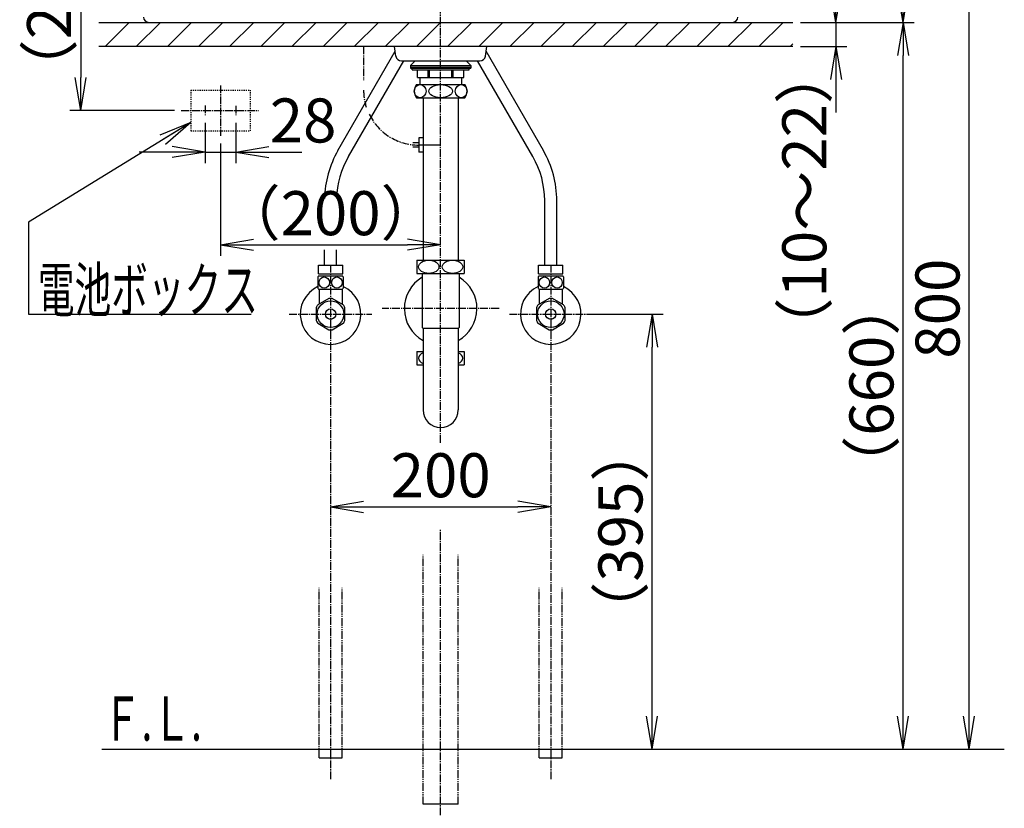
# Model space of a CAD drawing. Extents: x 17 to 2047, y 9 to 2843.
# Drawn here: x 195 to 1089, y 559 to 1275 of the extents above; entities that cross this region are included whole.
import ezdxf
from ezdxf.enums import TextEntityAlignment as Align

# ---------------------------------------------------------------- set-up
doc = ezdxf.new("R2010")
doc.units = 0
for name, pattern in [('EXLTYPE2', [2, 1, -1]), ('EXLTYPE3', [10, 7, -1, 1, -1]), ('EXLTYPE4', [12, 7, -1, 1, -1, 1, -1])]:
    doc.linetypes.add(name, pattern=pattern)
doc.layers.get('0').update_dxf_attribs({"linetype": 'CONTINUOUS'})
doc.layers.get('DEFPOINTS').update_dxf_attribs({"linetype": 'CONTINUOUS'})
for name, color, linetype in [('バッテリー', 7, 'CONTINUOUS'), ('化粧台', 7, 'CONTINUOUS'), ('寸法', 7, 'CONTINUOUS')]:
    doc.layers.add(name, color=color, linetype=linetype)
doc.styles.add('EXCADDIM1', font='monotxt', dxfattribs={"width": 0.84, "bigfont": 'extfont'})
doc.styles.add('EXCADSTD', font='monotxt', dxfattribs={"bigfont": 'extfont'})
doc.styles.get("Standard").update_dxf_attribs({"font": 'monotxt', "bigfont": 'extfont'})
doc.dimstyles.new('ISO-25', dxfattribs={"dimtxt": 2.5, "dimasz": 2.5, "dimexe": 1.25, "dimexo": 0.625, "dimtad": 1, "dimtxsty": 'STANDARD', "dimcen": 2.5, "dimazin": 3, "dimtfac": 1, "dimtmove": 0, "dimatfit": 3})

# ---------------------------------------------------------------- blocks, each defined once
blk = doc.blocks.new('EX_NORM')
at = {"color": 0, "linetype": 'CONTINUOUS'}
for q in [(-1, 0.167), (-1, 0), (-1, -0.167)]:
    blk.add_line((0, 0), q, dxfattribs=at)
blk = doc.blocks.new('*D15')
at = {"layer": 'DEFPOINTS', "color": 0}
for p in [(307, 1413), (250, 1193), (342.2, 1193)]:
    blk.add_point(p, dxfattribs=at)
at = {"layer": 'バッテリー', "color": 3, "linetype": 'CONTINUOUS'}
for p, q in [((300, 1413), (240, 1413)), ((250, 1383), (250, 1223)), ((335.2, 1193), (240, 1193))]:
    blk.add_line(p, q, dxfattribs=at)
at = {"layer": 'バッテリー', "color": 3, "xscale": 30, "yscale": 30, "zscale": 30}
for p, rotation in [((250, 1413), 90), ((250, 1193), 270)]:
    blk.add_blockref('EX_NORM', p, dxfattribs=dict(at, rotation=rotation))
at = {"layer": 'バッテリー', "color": 2, "insert": (226.5, 1303), "char_height": 40, "attachment_point": 5, "rotation": 90, "style": 'EXCADDIM1'}
blk.add_mtext('（220）', dxfattribs=at)
blk = doc.blocks.new('*D16')
at = {"layer": 'DEFPOINTS', "color": 0}
for p in [(363, 1188.6), (391, 1188.8), (391, 1155.2)]:
    blk.add_point(p, dxfattribs=at)
at = {"layer": 'バッテリー', "color": 3, "linetype": 'CONTINUOUS'}
for p, q in [((363, 1181.6), (363, 1145.2)), ((391, 1181.8), (391, 1145.2)), ((333, 1155.2), (303, 1155.2)), ((363, 1155.2), (391, 1155.2)), ((421, 1155.2), (451, 1155.2))]:
    blk.add_line(p, q, dxfattribs=at)
at = {"layer": 'バッテリー', "color": 3, "xscale": 30, "yscale": 30, "zscale": 30}
blk.add_blockref('EX_NORM', (363, 1155.2), dxfattribs=at)
at = {"layer": 'バッテリー', "color": 3, "xscale": 30, "yscale": 30, "zscale": 30, "rotation": 180}
blk.add_blockref('EX_NORM', (391, 1155.2), dxfattribs=at)
at = {"layer": 'バッテリー', "color": 2, "insert": (452, 1178.7), "char_height": 40, "attachment_point": 5, "style": 'EXCADDIM1'}
blk.add_mtext('28', dxfattribs=at)
blk = doc.blocks.new('*D17')
at = {"layer": 'DEFPOINTS', "color": 0}
for p in [(377, 1170), (577, 1161.5), (577, 1071)]:
    blk.add_point(p, dxfattribs=at)
at = {"layer": 'バッテリー', "color": 3, "linetype": 'CONTINUOUS'}
for p, q in [((377, 1163), (377, 1061)), ((407, 1071), (547, 1071))]:
    blk.add_line(p, q, dxfattribs=at)
at = {"layer": 'バッテリー', "color": 3, "xscale": 30, "yscale": 30, "zscale": 30, "rotation": 180}
blk.add_blockref('EX_NORM', (377, 1071), dxfattribs=at)
at = {"layer": 'バッテリー', "color": 3, "xscale": 30, "yscale": 30, "zscale": 30}
blk.add_blockref('EX_NORM', (577, 1071), dxfattribs=at)
at = {"layer": 'バッテリー', "color": 2, "insert": (477, 1094.5), "char_height": 40, "attachment_point": 5, "style": 'EXCADDIM1'}
blk.add_mtext('（200）', dxfattribs=at)
blk = doc.blocks.new('*D26')
at = {"layer": 'DEFPOINTS', "color": 0}
for p in [(897, 1273), (997, 1273), (687.5, 613)]:
    blk.add_point(p, dxfattribs=at)
at = {"layer": '寸法', "color": 3, "linetype": 'CONTINUOUS'}
for p, q in [((904, 1273), (1007, 1273)), ((997, 643), (997, 1243))]:
    blk.add_line(p, q, dxfattribs=at)
at = {"layer": '寸法', "color": 3, "xscale": 30, "yscale": 30, "zscale": 30}
for p, rotation in [((997, 1273), 90), ((997, 613), 270)]:
    blk.add_blockref('EX_NORM', p, dxfattribs=dict(at, rotation=rotation))
at = {"layer": '寸法', "color": 2, "insert": (973.5, 943), "char_height": 40, "attachment_point": 5, "rotation": 90, "style": 'EXCADDIM1'}
blk.add_mtext('（660）', dxfattribs=at)
blk = doc.blocks.new('*D27')
at = {"layer": 'DEFPOINTS', "color": 0}
for p in [(847, 1413), (997, 1413), (904, 1273)]:
    blk.add_point(p, dxfattribs=at)
at = {"layer": '寸法', "color": 3, "linetype": 'CONTINUOUS'}
for p, q in [((854, 1413), (1007, 1413)), ((997, 1303), (997, 1383))]:
    blk.add_line(p, q, dxfattribs=at)
at = {"layer": '寸法', "color": 3, "xscale": 30, "yscale": 30, "zscale": 30}
for p, rotation in [((997, 1413), 90), ((997, 1273), 270)]:
    blk.add_blockref('EX_NORM', p, dxfattribs=dict(at, rotation=rotation))
at = {"layer": '寸法', "color": 2, "insert": (973.5, 1343), "char_height": 40, "attachment_point": 5, "rotation": 90, "style": 'EXCADDIM1'}
blk.add_mtext('140', dxfattribs=at)
blk = doc.blocks.new('*D28')
at = {"layer": 'DEFPOINTS', "color": 0}
for p in [(847, 1413), (1057, 1413), (687.5, 613)]:
    blk.add_point(p, dxfattribs=at)
at = {"layer": '寸法', "color": 3, "linetype": 'CONTINUOUS'}
for p, q in [((854, 1413), (1067, 1413)), ((1057, 643), (1057, 1383))]:
    blk.add_line(p, q, dxfattribs=at)
at = {"layer": '寸法', "color": 3, "xscale": 30, "yscale": 30, "zscale": 30}
for p, rotation in [((1057, 1413), 90), ((1057, 613), 270)]:
    blk.add_blockref('EX_NORM', p, dxfattribs=dict(at, rotation=rotation))
at = {"layer": '寸法', "color": 2, "insert": (1033.5, 1013), "char_height": 40, "attachment_point": 5, "rotation": 90, "style": 'EXCADDIM1'}
blk.add_mtext('800', dxfattribs=at)
blk = doc.blocks.new('*D35')
at = {"layer": 'DEFPOINTS', "color": 0}
for p in [(477, 980.5), (677, 980.5), (677, 833)]:
    blk.add_point(p, dxfattribs=at)
at = {"layer": '寸法', "color": 3, "linetype": 'CONTINUOUS'}
blk.add_line((507, 833), (647, 833), dxfattribs=at)
at = {"layer": '寸法', "color": 3, "xscale": 30, "yscale": 30, "zscale": 30, "rotation": 180}
blk.add_blockref('EX_NORM', (477, 833), dxfattribs=at)
at = {"layer": '寸法', "color": 3, "xscale": 30, "yscale": 30, "zscale": 30}
blk.add_blockref('EX_NORM', (677, 833), dxfattribs=at)
at = {"layer": '寸法', "color": 2, "insert": (577, 856.5), "char_height": 40, "attachment_point": 5, "style": 'EXCADDIM1'}
blk.add_mtext('200', dxfattribs=at)
blk = doc.blocks.new('*D36')
at = {"layer": 'DEFPOINTS', "color": 0}
for p in [(704.5, 1008), (769, 1008), (687.5, 613)]:
    blk.add_point(p, dxfattribs=at)
at = {"layer": '寸法', "color": 3, "linetype": 'CONTINUOUS'}
for p, q in [((711.5, 1008), (779, 1008)), ((769, 643), (769, 978))]:
    blk.add_line(p, q, dxfattribs=at)
at = {"layer": '寸法', "color": 3, "xscale": 30, "yscale": 30, "zscale": 30}
for p, rotation in [((769, 1008), 90), ((769, 613), 270)]:
    blk.add_blockref('EX_NORM', p, dxfattribs=dict(at, rotation=rotation))
at = {"layer": '寸法', "color": 2, "insert": (745.5, 810.5), "char_height": 40, "attachment_point": 5, "rotation": 90, "style": 'EXCADDIM1'}
blk.add_mtext('（395）', dxfattribs=at)
blk = doc.blocks.new('*D37')
at = {"layer": 'DEFPOINTS', "color": 0}
for p in [(904, 1273), (897, 1251), (936, 1251)]:
    blk.add_point(p, dxfattribs=at)
at = {"layer": '寸法', "color": 3, "linetype": 'CONTINUOUS'}
for p, q in [((936, 1303), (936, 1333)), ((936, 1273), (936, 1251)), ((904, 1251), (946, 1251)), ((936, 1221), (936, 1191))]:
    blk.add_line(p, q, dxfattribs=at)
at = {"layer": '寸法', "color": 3, "xscale": 30, "yscale": 30, "zscale": 30}
for p, rotation in [((936, 1273), 270), ((936, 1251), 90)]:
    blk.add_blockref('EX_NORM', p, dxfattribs=dict(at, rotation=rotation))
at = {"layer": '寸法', "color": 2, "insert": (912.5, 1111), "char_height": 40, "attachment_point": 5, "rotation": 90, "style": 'EXCADDIM1'}
blk.add_mtext('（10～22）', dxfattribs=at)

msp = doc.modelspace()

# ---------------------------------------------------------------- linework, layer by layer
at = {"layer": 'バッテリー', "color": 3, "linetype": 'EXLTYPE2'}
for p, q in [((350, 1211.5), (404, 1211.5)), ((350, 1211.5), (350, 1174.5)), ((404, 1211.5), (404, 1174.5)), ((350, 1174.5), (404, 1174.5))]:
    msp.add_line(p, q, dxfattribs=at)
at = {"layer": 'バッテリー', "color": 6, "linetype": 'EXLTYPE3'}
for p, q in [((377, 1215.7), (377, 1170)), ((341.4, 1193), (411.8, 1193)), ((363, 1197.4), (363, 1188.6)), ((391, 1197.3), (391, 1188.8))]:
    msp.add_line(p, q, dxfattribs=at)
at = {"layer": '化粧台', "color": 6, "linetype": 'EXLTYPE3'}
for p, q in [((577, 891), (577, 1557.14)), ((507, 1251), (507, 1220.5)), ((477, 1052.7), (477, 585)), ((677, 1052.7), (677, 585)), ((630, 1013), (524, 1013)), ((439.5, 1008), (514.5, 1008)), ((639.5, 1008), (714.5, 1008)), ((577, 543), (577, 812))]:
    msp.add_line(p, q, dxfattribs=at)
at = {"layer": '化粧台', "color": 2, "linetype": 'CONTINUOUS'}
for p, q in [((266.5, 1273), (897, 1273)), ((312, 1273), (842, 1273)), ((897, 1251), (266.5, 1251)), ((536.39, 1242.29), (535.14, 1251)), ((617.61, 1242.29), (618.86, 1251)), ((541.34, 1238), (612.66, 1238)), ((561.12, 1204.5), (561.12, 1057)), ((592.87, 1204.5), (592.87, 1057)), ((560.25, 1045), (560.25, 995.77)), ((593.75, 1045), (593.75, 995.77)), ((560.25, 995.77), (561, 995.02)), ((561, 995.4), (561, 921)), ((561, 995.4), (593, 995.4)), ((593.75, 995.77), (593, 995.02)), ((593, 995.4), (593, 921))]:
    msp.add_line(p, q, dxfattribs=at)
at = {"layer": '化粧台', "color": 1, "linetype": 'CONTINUOUS'}
for p, q in [((272.16, 1251), (294.16, 1273)), ((300.44, 1251), (322.44, 1273)), ((328.73, 1251), (350.73, 1273)), ((357.01, 1251), (379.01, 1273)), ((385.29, 1251), (407.29, 1273)), ((413.58, 1251), (435.58, 1273)), ((441.86, 1251), (463.86, 1273)), ((470.15, 1251), (492.15, 1273)), ((498.43, 1251), (520.43, 1273)), ((526.72, 1251), (548.72, 1273)), ((555, 1251), (577, 1273)), ((583.28, 1251), (605.28, 1273)), ((611.57, 1251), (633.57, 1273)), ((639.85, 1251), (661.85, 1273)), ((668.14, 1251), (690.14, 1273)), ((696.42, 1251), (718.42, 1273)), ((724.71, 1251), (746.71, 1273)), ((752.99, 1251), (774.99, 1273)), ((781.27, 1251), (803.27, 1273)), ((809.56, 1251), (831.56, 1273)), ((837.84, 1251), (859.84, 1273)), ((866.13, 1251), (888.13, 1273)), ((894.41, 1251), (897, 1253.59))]:
    msp.add_line(p, q, dxfattribs=at)
at = {"layer": '化粧台', "color": 6, "linetype": 'CONTINUOUS'}
for p, q in [((483.69, 1156.56), (535.75, 1246.74)), ((670.31, 1156.56), (618.25, 1246.74)), ((493.22, 1151.06), (543.41, 1238)), ((553.91, 1238), (549.5, 1233.83)), ((600.09, 1238), (604.5, 1233.83)), ((660.78, 1151.06), (610.59, 1238)), ((549.5, 1233.83), (549.5, 1231.33)), ((549.5, 1233.83), (604.5, 1233.83)), ((549.5, 1232.33), (604.5, 1232.33)), ((549.5, 1232.33), (604.5, 1232.33)), ((549.5, 1231.33), (604.5, 1231.33)), ((551, 1229.83), (551, 1231.33)), ((551, 1229.83), (603, 1229.83)), ((556.03, 1222.83), (556.03, 1229.83)), ((565.68, 1222.83), (565.68, 1229.83)), ((566.94, 1222.83), (566.94, 1229.83)), ((587.06, 1222.83), (587.06, 1229.83)), ((588.32, 1222.83), (588.32, 1229.83)), ((597.97, 1222.83), (597.97, 1229.83)), ((603, 1229.83), (603, 1231.33)), ((604.5, 1233.83), (604.5, 1231.33)), ((555, 1216.5), (599, 1216.5)), ((556.03, 1222.83), (597.97, 1222.83)), ((558, 1222.83), (558, 1216.5)), ((596, 1222.83), (596, 1216.5)), ((555, 1204.5), (599, 1204.5)), ((557.12, 1163.5), (551.8, 1163.5)), ((557.12, 1168), (557.12, 1155)), ((561.12, 1168), (557.12, 1168)), ((557.12, 1159.5), (551.8, 1159.5)), ((577, 1161.5), (557, 1161.5)), ((561.12, 1155), (557.12, 1155)), ((671.5, 1052.5), (671.5, 1111.06)), ((682.5, 1052.5), (682.5, 1111.06)), ((471.5, 1052.5), (471.5, 1066.4)), ((482.5, 1052.5), (482.5, 1066.4)), ((555.5, 1057), (598.5, 1057)), ((555.5, 1057), (555.5, 1045)), ((598.5, 1057), (598.5, 1045)), ((466, 1044.7), (466, 1052.5)), ((466, 1052.5), (488, 1052.5)), ((488, 1044.7), (488, 1052.5)), ((666, 1044.7), (666, 1052.5)), ((666, 1052.5), (688, 1052.5)), ((688, 1044.7), (688, 1052.5)), ((465.5, 1041.79), (465.5, 1031.61)), ((466, 1044.7), (488, 1044.7)), ((466.03, 1042.7), (487.97, 1042.7)), ((488.5, 1041.79), (488.5, 1031.61)), ((555.5, 1045), (598.5, 1045)), ((665.5, 1041.79), (665.5, 1031.61)), ((666, 1044.7), (688, 1044.7)), ((666.03, 1042.7), (687.97, 1042.7)), ((688.5, 1041.79), (688.5, 1031.61)), ((466.03, 1030.7), (487.97, 1030.7)), ((466.5, 1030.7), (466.5, 1016.95)), ((487.5, 1030.7), (487.5, 1016.95)), ((666.03, 1030.7), (687.97, 1030.7)), ((666.5, 1030.7), (666.5, 1016.95)), ((687.5, 1030.7), (687.5, 1016.95)), ((475.55, 1022.18), (465.45, 1016.34)), ((488.55, 1016.34), (478.45, 1022.18)), ((675.55, 1022.18), (665.45, 1016.34)), ((688.55, 1016.34), (678.45, 1022.18)), ((464, 1013.84), (464, 1002.16)), ((490, 1002.16), (490, 1013.84)), ((664, 1013.84), (664, 1002.16)), ((690, 1002.16), (690, 1013.84)), ((465.45, 999.66), (475.55, 993.82)), ((478.45, 993.82), (488.55, 999.66)), ((665.45, 999.66), (675.55, 993.82)), ((678.45, 993.82), (688.55, 999.66)), ((555.5, 974), (561, 974)), ((555.5, 974), (555.5, 962)), ((593, 974), (598.5, 974)), ((598.5, 974), (598.5, 962)), ((555.5, 962), (561, 962)), ((593, 962), (598.5, 962)), ((466.5, 605), (487.5, 605)), ((666.5, 605), (687.5, 605)), ((593, 563), (561, 563))]:
    msp.add_line(p, q, dxfattribs=at)
at = {"layer": '化粧台', "color": 6, "linetype": 'EXLTYPE4'}
for p, q in [((561, 563), (561, 789.5)), ((593, 563), (593, 789.5)), ((466.5, 605), (466.5, 759.5)), ((487.5, 605), (487.5, 759.5)), ((666.5, 605), (666.5, 759.5)), ((687.5, 605), (687.5, 759.5))]:
    msp.add_line(p, q, dxfattribs=at)
at = {"layer": '化粧台', "color": 7, "linetype": 'CONTINUOUS'}
msp.add_line((269.16, 613), (1089, 613), dxfattribs=at)
at = {"layer": '化粧台', "color": 6, "linetype": 'CONTINUOUS'}
for centre, radius in [((477, 1008), 12.07), ((677, 1008), 12.07), ((477, 1008), 4.75), ((677, 1008), 4.75)]:
    msp.add_circle(centre, radius, dxfattribs=at)
at = {"layer": '化粧台', "color": 2, "linetype": 'CONTINUOUS'}
for centre, radius, start, end in [((312, 1278), 5, 182.2026, 270), ((842, 1278), 5, 270, 357.7974), ((541.34, 1243), 5, 188.1301, 270), ((612.66, 1243), 5, 270, 351.8699), ((577, 1013), 33, 120.50249, 240.99745), ((577, 1013), 33, 299.00255, 59.49751), ((577, 921), 16, 180, 0)]:
    msp.add_arc(centre, radius, start, end, dxfattribs=at)
at = {"layer": '化粧台', "color": 6, "linetype": 'CONTINUOUS'}
for centre, radius, start, end in [((563, 1210.5), 10, 143.1301, 216.8699), ((591, 1210.5), 10, 323.1301, 36.8699), ((562.5, 1111.06), 91, 150, 178.781), ((591.5, 1111.06), 91, 0, 30), ((562.5, 1111.06), 80, 150, 178.61335), ((591.5, 1111.06), 80, 0, 30), ((475.25, 1036.7), 11, 146.94427, 152.4198), ((478.75, 1036.7), 11, 27.5802, 33.05573), ((675.25, 1036.7), 11, 146.94427, 152.4198), ((678.75, 1036.7), 11, 27.5802, 33.05573), ((477, 1008), 27.5, 114.71985, 65.28015), ((475.25, 1036.7), 11, 207.5802, 213.05573), ((478.75, 1036.7), 11, 326.94427, 332.4198), ((677, 1008), 27.5, 114.71985, 65.28015), ((675.25, 1036.7), 11, 207.5802, 213.05573), ((678.75, 1036.7), 11, 326.94427, 332.4198), ((477, 1008), 14.25, 84.17754, 95.82246), ((677, 1008), 14.25, 84.17754, 95.82246), ((477, 1008), 14.25, 144.17754, 155.82246), ((477, 1008), 14.25, 24.17754, 35.82246), ((677, 1008), 14.25, 144.17754, 155.82246), ((677, 1008), 14.25, 24.17754, 35.82246), ((477, 1008), 14.25, 204.17754, 215.82246), ((477, 1008), 14.25, 324.17754, 335.82246), ((677, 1008), 14.25, 204.17754, 215.82246), ((677, 1008), 14.25, 324.17754, 335.82246), ((477, 1008), 14.25, 264.17754, 275.82246), ((677, 1008), 14.25, 264.17754, 275.82246)]:
    msp.add_arc(centre, radius, start, end, dxfattribs=at)
at = {"layer": '化粧台', "color": 6, "linetype": 'EXLTYPE3'}
for start, end in [(180, 197.99898), (205.97634, 270)]:
    msp.add_arc((557, 1211.5), 50, start, end, dxfattribs=at)
at = {"layer": '化粧台', "color": 6, "linetype": 'CONTINUOUS'}
for centre, major_axis, ratio in [((558.36, 1210.5), (0, 6), 0.892754), ((577, 1210.5), (10.67, 0), 0.562569), ((595.64, 1210.5), (0, 6), 0.892754), ((566.25, 1051), (9.24, 0), 0.649598), ((587.75, 1051), (9.24, 0), 0.649598), ((471.25, 1036.7), (0, -5.09), 0.93641), ((482.75, 1036.7), (0, 5.09), 0.93641), ((671.25, 1036.7), (0, -5.09), 0.93641), ((682.75, 1036.7), (0, 5.09), 0.93641)]:
    msp.add_ellipse(centre, major_axis=major_axis, ratio=ratio, dxfattribs=at)
for centre, start_param, end_param in [((566.25, 968), 2.175354, 4.107831), ((587.75, 968), 5.316947, 7.249424)]:
    msp.add_ellipse(centre, major_axis=(9.24, 0), ratio=0.649598, start_param=start_param, end_param=end_param, dxfattribs=at)

# ---------------------------------------------------------------- texts
at = {"layer": 'バッテリー', "color": 2, "linetype": 'CONTINUOUS', "style": 'EXCADSTD'}
msp.add_text('電池ボックス', height=40, dxfattribs=at).set_placement((211.1, 1010.09), (411.1, 1010.09), align=Align.FIT)
at = {"layer": '化粧台', "color": 2, "linetype": 'CONTINUOUS', "style": 'EXCADSTD', "width": 0.908654}
msp.add_text('Ｆ.Ｌ.', height=40, dxfattribs=at).set_placement((270.06, 620.7), (360.06, 620.7), align=Align.FIT)

# ---------------------------------------------------------------- dimensions: what is measured, and where the dimension line sits
at = {"layer": 'バッテリー', "color": 3, "linetype": 'CONTINUOUS'}
dim = msp.add_linear_dim(base=(250, 1193), p1=(307, 1413), p2=(342.2, 1193), angle=90, text='（220）', dimstyle='ISO-25', override={"dimtxt": 40, "dimasz": 30, "dimexe": 10, "dimexo": 7, "dimgap": 0, "dimtad": 1, "dimjust": 0, "dimtih": 0, "dimtoh": 0, "dimdec": 0, "dimzin": 0, "dimlunit": 2, "dimtxsty": 'EXCADDIM1', "dimblk1": 'EX_NORM', "dimblk2": 'EX_NORM', "dimsah": 1, "dimse1": 0, "dimse2": 0, "dimclrd": 3, "dimclre": 3, "dimclrt": 2, "dimtmove": 2}, dxfattribs=at)
dim.commit()
dim.dimension.update_dxf_attribs({"geometry": '*D15', "text_midpoint": (226.5, 1303), "dimtype": 160})
for base, p1, p2, text, override, picture, middle in [((391, 1155.2), (363, 1188.6), (391, 1188.8), '28', {"dimtxt": 40, "dimasz": 30, "dimexe": 10, "dimexo": 7, "dimgap": 0, "dimtad": 1, "dimjust": 0, "dimtih": 0, "dimtoh": 0, "dimdec": 1, "dimzin": 0, "dimlunit": 2, "dimtxsty": 'EXCADDIM1', "dimblk1": 'EX_NORM', "dimblk2": 'EX_NORM', "dimsah": 1, "dimse1": 0, "dimse2": 0, "dimclrd": 3, "dimclre": 3, "dimclrt": 2, "dimtmove": 2}, '*D16', (452, 1178.7)), ((577, 1071), (377, 1170), (577, 1161.5), '（200）', {"dimtxt": 40, "dimasz": 30, "dimexe": 10, "dimexo": 7, "dimgap": 0, "dimtad": 1, "dimjust": 0, "dimtih": 0, "dimtoh": 0, "dimdec": 1, "dimzin": 0, "dimlunit": 2, "dimtxsty": 'EXCADDIM1', "dimblk1": 'EX_NORM', "dimblk2": 'EX_NORM', "dimsah": 1, "dimse1": 0, "dimse2": 1, "dimclrd": 3, "dimclre": 3, "dimclrt": 2, "dimtmove": 2}, '*D17', (477, 1094.5))]:
    dim = msp.add_linear_dim(base=base, p1=p1, p2=p2, text=text, dimstyle='ISO-25', override=override, dxfattribs=at)
    dim.commit()
    dim.dimension.update_dxf_attribs({"geometry": picture, "text_midpoint": middle, "dimtype": 160})
at = {"layer": '寸法', "color": 3, "linetype": 'CONTINUOUS'}
for base, p1, picture, middle in [((1057, 1413), (687.5, 613), '*D28', (1033.5, 1013)), ((997, 1413), (904, 1273), '*D27', (973.5, 1343))]:
    dim = msp.add_linear_dim(base=base, p1=p1, p2=(847, 1413), angle=90, dimstyle='ISO-25', override={"dimtxt": 40, "dimasz": 30, "dimexe": 10, "dimexo": 7, "dimgap": 0, "dimtad": 1, "dimjust": 0, "dimtih": 0, "dimtoh": 0, "dimdec": 0, "dimzin": 0, "dimlunit": 2, "dimtxsty": 'EXCADDIM1', "dimblk1": 'EX_NORM', "dimblk2": 'EX_NORM', "dimsah": 1, "dimse1": 1, "dimse2": 0, "dimclrd": 3, "dimclre": 3, "dimclrt": 2, "dimtmove": 2}, dxfattribs=at)
    dim.commit()
    dim.dimension.update_dxf_attribs({"geometry": picture, "text_midpoint": middle, "dimtype": 160})
for base, p1, p2, text, override, picture, middle in [((936, 1251), (904, 1273), (897, 1251), '（10～22）', {"dimtxt": 40, "dimasz": 30, "dimexe": 10, "dimexo": 7, "dimgap": 0, "dimtad": 1, "dimjust": 2, "dimtih": 0, "dimtoh": 0, "dimdec": 0, "dimzin": 0, "dimlunit": 2, "dimtxsty": 'EXCADDIM1', "dimblk1": 'EX_NORM', "dimblk2": 'EX_NORM', "dimsah": 1, "dimse1": 1, "dimse2": 0, "dimclrd": 3, "dimclre": 3, "dimclrt": 2, "dimtmove": 2}, '*D37', (912.5, 1111)), ((997, 1273), (687.5, 613), (897, 1273), '（660）', {"dimtxt": 40, "dimasz": 30, "dimexe": 10, "dimexo": 7, "dimgap": 0, "dimtad": 1, "dimjust": 0, "dimtih": 0, "dimtoh": 0, "dimdec": 0, "dimzin": 0, "dimlunit": 2, "dimtxsty": 'EXCADDIM1', "dimblk1": 'EX_NORM', "dimblk2": 'EX_NORM', "dimsah": 1, "dimse1": 1, "dimse2": 0, "dimclrd": 3, "dimclre": 3, "dimclrt": 2, "dimtmove": 2}, '*D26', (973.5, 943)), ((769, 1008), (687.5, 613), (704.5, 1008), '（395）', {"dimtxt": 40, "dimasz": 30, "dimexe": 10, "dimexo": 7, "dimgap": 0, "dimtad": 1, "dimjust": 0, "dimtih": 0, "dimtoh": 0, "dimdec": 0, "dimzin": 0, "dimlunit": 2, "dimtxsty": 'EXCADDIM1', "dimblk1": 'EX_NORM', "dimblk2": 'EX_NORM', "dimsah": 1, "dimse1": 1, "dimse2": 0, "dimclrd": 3, "dimclre": 3, "dimclrt": 2, "dimtmove": 2}, '*D36', (745.5, 810.5))]:
    dim = msp.add_linear_dim(base=base, p1=p1, p2=p2, angle=90, text=text, dimstyle='ISO-25', override=override, dxfattribs=at)
    dim.commit()
    dim.dimension.update_dxf_attribs({"geometry": picture, "text_midpoint": middle, "dimtype": 160})
dim = msp.add_linear_dim(base=(677, 833), p1=(477, 980.5), p2=(677, 980.5), dimstyle='ISO-25', override={"dimtxt": 40, "dimasz": 30, "dimexe": 0, "dimexo": 0, "dimgap": 0, "dimtad": 1, "dimjust": 0, "dimtih": 0, "dimtoh": 0, "dimdec": 0, "dimzin": 0, "dimlunit": 2, "dimtxsty": 'EXCADDIM1', "dimblk1": 'EX_NORM', "dimblk2": 'EX_NORM', "dimsah": 1, "dimse1": 1, "dimse2": 1, "dimclrd": 3, "dimclre": 3, "dimclrt": 2, "dimtmove": 2}, dxfattribs=at)
dim.commit()
dim.dimension.update_dxf_attribs({"geometry": '*D35', "text_midpoint": (577, 856.5), "dimtype": 160})

# ---------------------------------------------------------------- leaders
at = {"layer": 'バッテリー', "color": 3, "linetype": 'CONTINUOUS'}
msp.add_leader([(350, 1181.97), (202.48, 1091.63), (202.48, 1008), (404.8, 1008)], dimstyle='ISO-25', override={"dimasz": 30, "dimldrblk": 'EX_NORM'}, dxfattribs=at)

doc.saveas('drawing.dxf')
